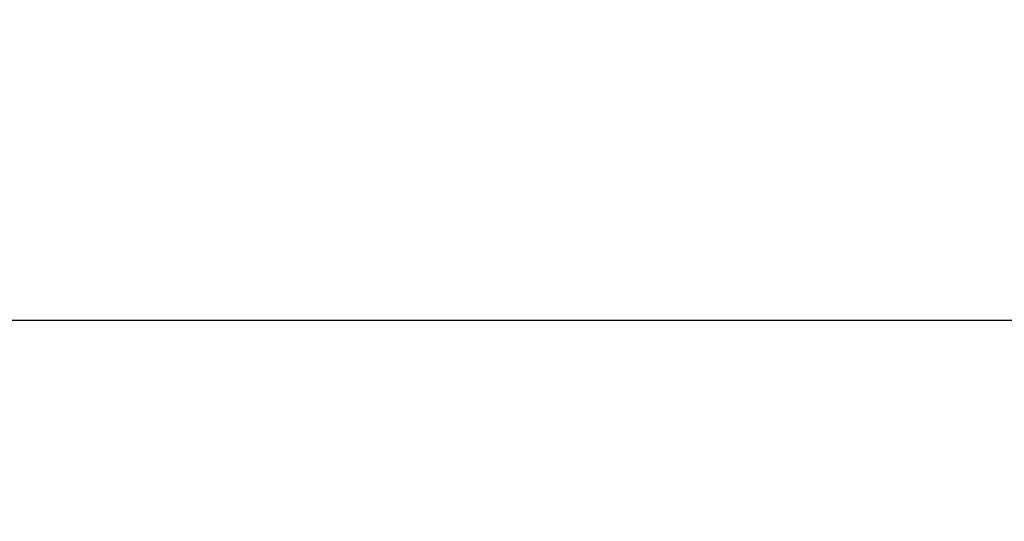
# Model space of a CAD drawing. Units: millimetres. Extents: x 0 to 8400, y 0 to 5940.
# Drawn here: x 4636 to 4889, y 5316 to 5444 of the extents above; entities that cross this region are included whole.
import ezdxf

# ---------------------------------------------------------------- set-up
doc = ezdxf.new("R2010")
doc.units = ezdxf.units.MM
doc.styles.add('Testo', font='ARIAL.TTF')
doc.dimstyles.new('ISO-25', dxfattribs={"dimtxt": 25, "dimasz": 12.5, "dimexe": 1.25, "dimexo": 0.625, "dimgap": 5, "dimtad": 1, "dimzin": 9, "dimtxsty": 'Testo', "dimcen": 2.5, "dimclrd": 3, "dimclre": 3, "dimclrt": 7, "dimadec": 0, "dimazin": 0, "dimtfac": 1, "dimtmove": 0, "dimatfit": 3, "dimfxl": 1, "dimarcsym": 0})

# ---------------------------------------------------------------- blocks, each defined once
blk = doc.blocks.new('*D277')
at = {"color": 3, "lineweight": -2}
for p, q in [((2044.38, 4840.31), (2044.38, 5369.88)), ((6463.93, 4804.94), (6463.93, 5369.88)), ((6438.93, 5367.38), (2069.38, 5367.38))]:
    blk.add_line(p, q, dxfattribs=at)
at = {"color": 3}
for points in [[(2069.38, 5371.55), (2069.38, 5363.21), (2044.38, 5367.38)], [(6438.93, 5363.21), (6438.93, 5371.55), (6463.93, 5367.38)]]:
    blk.add_solid(points, dxfattribs=at)
at = {"layer": 'DEFPOINTS', "color": 0}
for p in [(2044.38, 5367.38), (2044.38, 4839.06), (6463.93, 4803.69)]:
    blk.add_point(p, dxfattribs=at)
at = {"color": 7, "insert": (4275.13, 5438.64), "char_height": 60, "attachment_point": 2, "style": 'Testo'}
blk.add_mtext('4420%%p5', dxfattribs=at)

msp = doc.modelspace()

# ---------------------------------------------------------------- dimensions: what is measured, and where the dimension line sits
dim = msp.add_linear_dim(base=(2044.383, 5367.381, 129.472), p1=(6463.934, 4803.685, 129.472), p2=(2044.383, 4839.057, 129.472), angle=0, dimstyle='ISO-25', override={"dimtxt": 60, "dimasz": 25, "dimexe": 2.5, "dimexo": 1.25, "dimgap": 10, "dimdec": 0, "dimcen": 5, "dimtol": 1, "dimtp": 5, "dimtm": 5})
dim.commit()
dim.dimension.update_dxf_attribs({"geometry": '*D277', "text_midpoint": (4275.125, 5367.381, 129.472), "dimtype": 160})

doc.saveas('drawing.dxf')
